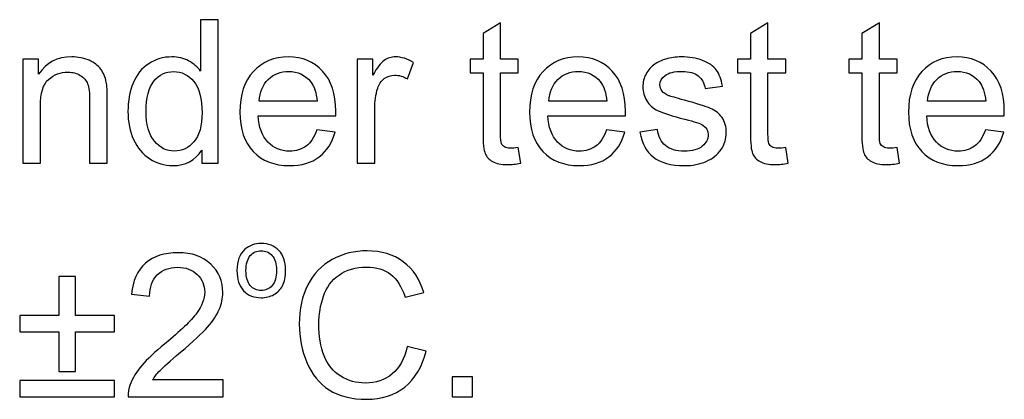
# Model space of a CAD drawing. Units: centimetres. Extents: x -14.2 to 14.2, y -10 to 10.
# Drawn here: x 2.8 to 4.6, y -5.5 to -4.8 of the extents above; entities that cross this region are included whole.
import ezdxf

# ---------------------------------------------------------------- set-up
doc = ezdxf.new("R2010")
doc.units = ezdxf.units.CM
doc.header["$MEASUREMENT"] = 0
doc.layers.add('Layer 1', color=7, linetype='Continuous')

msp = doc.modelspace()

# ---------------------------------------------------------------- linework, layer by layer
at = {"layer": 'Layer 1', "color": 250}
for points, knots in [([(3.15674, -5.08447), (3.15674, -5.08447), (3.15674, -5.06136), (3.15674, -5.06136), (3.15674, -5.06136), (3.14516, -5.07953), (3.12811, -5.08859), (3.10559, -5.08859), (3.10559, -5.08859), (3.09101, -5.08859), (3.0776, -5.08459), (3.06537, -5.07653), (3.06537, -5.07653), (3.05314, -5.06854), (3.04368, -5.05731), (3.03692, -5.04284), (3.03692, -5.04284), (3.03021, -5.02844), (3.02686, -5.01192), (3.02686, -4.99316), (3.02686, -4.99316), (3.02686, -4.97493), (3.02992, -4.95835), (3.03598, -4.94348), (3.03598, -4.94348), (3.04209, -4.9286), (3.0512, -4.9172), (3.06337, -4.90932), (3.06337, -4.90932), (3.07555, -4.90138), (3.08919, -4.89738), (3.10424, -4.89738), (3.10424, -4.89738), (3.11523, -4.89738), (3.12505, -4.89974), (3.13363, -4.90438), (3.13363, -4.90438), (3.14228, -4.90903), (3.14927, -4.91508), (3.15468, -4.92255), (3.15468, -4.92255), (3.15468, -4.92255), (3.15468, -4.83195), (3.15468, -4.83195), (3.15468, -4.83195), (3.15468, -4.83195), (3.18549, -4.83195), (3.18549, -4.83195), (3.18549, -4.83195), (3.18549, -4.83195), (3.18549, -5.08447), (3.18549, -5.08447), (3.18549, -5.08447), (3.18549, -5.08447), (3.15674, -5.08447), (3.15674, -5.08447)], [0, 0, 0, 0, 0.0666667, 0.0666667, 0.0666667, 0.0666667, 0.1333333, 0.1333333, 0.1333333, 0.1333333, 0.2, 0.2, 0.2, 0.2, 0.2666667, 0.2666667, 0.2666667, 0.2666667, 0.3333333, 0.3333333, 0.3333333, 0.3333333, 0.4, 0.4, 0.4, 0.4, 0.4666667, 0.4666667, 0.4666667, 0.4666667, 0.5333333, 0.5333333, 0.5333333, 0.5333333, 0.6, 0.6, 0.6, 0.6, 0.6666667, 0.6666667, 0.6666667, 0.6666667, 0.7333333, 0.7333333, 0.7333333, 0.7333333, 0.8, 0.8, 0.8, 0.8, 0.8666667, 0.8666667, 0.8666667, 0.8666667, 1, 1, 1, 1]), ([(3.71365, -5.05672), (3.71365, -5.05672), (3.71811, -5.08412), (3.71811, -5.08412), (3.71811, -5.08412), (3.70941, -5.08594), (3.70159, -5.08688), (3.69471, -5.08688), (3.69471, -5.08688), (3.68343, -5.08688), (3.67472, -5.08512), (3.66849, -5.08153), (3.66849, -5.08153), (3.66232, -5.078), (3.65797, -5.0733), (3.65544, -5.06748), (3.65544, -5.06748), (3.65291, -5.06172), (3.65162, -5.04949), (3.65162, -5.03091), (3.65162, -5.03091), (3.65162, -5.03091), (3.65162, -4.92566), (3.65162, -4.92566), (3.65162, -4.92566), (3.65162, -4.92566), (3.62886, -4.92566), (3.62886, -4.92566), (3.62886, -4.92566), (3.62886, -4.92566), (3.62886, -4.90156), (3.62886, -4.90156), (3.62886, -4.90156), (3.62886, -4.90156), (3.65162, -4.90156), (3.65162, -4.90156), (3.65162, -4.90156), (3.65162, -4.90156), (3.65162, -4.85623), (3.65162, -4.85623), (3.65162, -4.85623), (3.65162, -4.85623), (3.68248, -4.83765), (3.68248, -4.83765), (3.68248, -4.83765), (3.68248, -4.83765), (3.68248, -4.90156), (3.68248, -4.90156), (3.68248, -4.90156), (3.68248, -4.90156), (3.71365, -4.90156), (3.71365, -4.90156), (3.71365, -4.90156), (3.71365, -4.90156), (3.71365, -4.92566), (3.71365, -4.92566), (3.71365, -4.92566), (3.71365, -4.92566), (3.68248, -4.92566), (3.68248, -4.92566), (3.68248, -4.92566), (3.68248, -4.92566), (3.68248, -5.03261), (3.68248, -5.03261), (3.68248, -5.03261), (3.68248, -5.04149), (3.68301, -5.04714), (3.68407, -5.04966), (3.68407, -5.04966), (3.68519, -5.05219), (3.68695, -5.05419), (3.68942, -5.05572), (3.68942, -5.05572), (3.69189, -5.05719), (3.69542, -5.05795), (3.70001, -5.05795), (3.70001, -5.05795), (3.70347, -5.05795), (3.708, -5.05754), (3.71365, -5.05672)], [0, 0, 0, 0, 0.047619, 0.047619, 0.047619, 0.047619, 0.0952381, 0.0952381, 0.0952381, 0.0952381, 0.1428571, 0.1428571, 0.1428571, 0.1428571, 0.1904762, 0.1904762, 0.1904762, 0.1904762, 0.2380952, 0.2380952, 0.2380952, 0.2380952, 0.2857143, 0.2857143, 0.2857143, 0.2857143, 0.3333333, 0.3333333, 0.3333333, 0.3333333, 0.3809524, 0.3809524, 0.3809524, 0.3809524, 0.4285714, 0.4285714, 0.4285714, 0.4285714, 0.4761905, 0.4761905, 0.4761905, 0.4761905, 0.5238095, 0.5238095, 0.5238095, 0.5238095, 0.5714286, 0.5714286, 0.5714286, 0.5714286, 0.6190476, 0.6190476, 0.6190476, 0.6190476, 0.6666667, 0.6666667, 0.6666667, 0.6666667, 0.7142857, 0.7142857, 0.7142857, 0.7142857, 0.7619048, 0.7619048, 0.7619048, 0.7619048, 0.8095238, 0.8095238, 0.8095238, 0.8095238, 0.8571429, 0.8571429, 0.8571429, 0.8571429, 0.9047619, 0.9047619, 0.9047619, 0.9047619, 1, 1, 1, 1]), ([(4.18424, -5.05672), (4.18424, -5.05672), (4.1887, -5.08412), (4.1887, -5.08412), (4.1887, -5.08412), (4.18, -5.08594), (4.17218, -5.08688), (4.1653, -5.08688), (4.1653, -5.08688), (4.15402, -5.08688), (4.14531, -5.08512), (4.13908, -5.08153), (4.13908, -5.08153), (4.13291, -5.078), (4.12856, -5.0733), (4.12603, -5.06748), (4.12603, -5.06748), (4.1235, -5.06172), (4.12221, -5.04949), (4.12221, -5.03091), (4.12221, -5.03091), (4.12221, -5.03091), (4.12221, -4.92566), (4.12221, -4.92566), (4.12221, -4.92566), (4.12221, -4.92566), (4.09945, -4.92566), (4.09945, -4.92566), (4.09945, -4.92566), (4.09945, -4.92566), (4.09945, -4.90156), (4.09945, -4.90156), (4.09945, -4.90156), (4.09945, -4.90156), (4.12221, -4.90156), (4.12221, -4.90156), (4.12221, -4.90156), (4.12221, -4.90156), (4.12221, -4.85623), (4.12221, -4.85623), (4.12221, -4.85623), (4.12221, -4.85623), (4.15307, -4.83765), (4.15307, -4.83765), (4.15307, -4.83765), (4.15307, -4.83765), (4.15307, -4.90156), (4.15307, -4.90156), (4.15307, -4.90156), (4.15307, -4.90156), (4.18424, -4.90156), (4.18424, -4.90156), (4.18424, -4.90156), (4.18424, -4.90156), (4.18424, -4.92566), (4.18424, -4.92566), (4.18424, -4.92566), (4.18424, -4.92566), (4.15307, -4.92566), (4.15307, -4.92566), (4.15307, -4.92566), (4.15307, -4.92566), (4.15307, -5.03261), (4.15307, -5.03261), (4.15307, -5.03261), (4.15307, -5.04149), (4.1536, -5.04714), (4.15466, -5.04966), (4.15466, -5.04966), (4.15578, -5.05219), (4.15754, -5.05419), (4.16001, -5.05572), (4.16001, -5.05572), (4.16248, -5.05719), (4.16601, -5.05795), (4.1706, -5.05795), (4.1706, -5.05795), (4.17406, -5.05795), (4.17859, -5.05754), (4.18424, -5.05672)], [0, 0, 0, 0, 0.047619, 0.047619, 0.047619, 0.047619, 0.0952381, 0.0952381, 0.0952381, 0.0952381, 0.1428571, 0.1428571, 0.1428571, 0.1428571, 0.1904762, 0.1904762, 0.1904762, 0.1904762, 0.2380952, 0.2380952, 0.2380952, 0.2380952, 0.2857143, 0.2857143, 0.2857143, 0.2857143, 0.3333333, 0.3333333, 0.3333333, 0.3333333, 0.3809524, 0.3809524, 0.3809524, 0.3809524, 0.4285714, 0.4285714, 0.4285714, 0.4285714, 0.4761905, 0.4761905, 0.4761905, 0.4761905, 0.5238095, 0.5238095, 0.5238095, 0.5238095, 0.5714286, 0.5714286, 0.5714286, 0.5714286, 0.6190476, 0.6190476, 0.6190476, 0.6190476, 0.6666667, 0.6666667, 0.6666667, 0.6666667, 0.7142857, 0.7142857, 0.7142857, 0.7142857, 0.7619048, 0.7619048, 0.7619048, 0.7619048, 0.8095238, 0.8095238, 0.8095238, 0.8095238, 0.8571429, 0.8571429, 0.8571429, 0.8571429, 0.9047619, 0.9047619, 0.9047619, 0.9047619, 1, 1, 1, 1]), ([(4.38026, -5.05672), (4.38026, -5.05672), (4.38472, -5.08412), (4.38472, -5.08412), (4.38472, -5.08412), (4.37602, -5.08594), (4.3682, -5.08688), (4.36132, -5.08688), (4.36132, -5.08688), (4.35004, -5.08688), (4.34133, -5.08512), (4.3351, -5.08153), (4.3351, -5.08153), (4.32893, -5.078), (4.32458, -5.0733), (4.32205, -5.06748), (4.32205, -5.06748), (4.31952, -5.06172), (4.31823, -5.04949), (4.31823, -5.03091), (4.31823, -5.03091), (4.31823, -5.03091), (4.31823, -4.92566), (4.31823, -4.92566), (4.31823, -4.92566), (4.31823, -4.92566), (4.29547, -4.92566), (4.29547, -4.92566), (4.29547, -4.92566), (4.29547, -4.92566), (4.29547, -4.90156), (4.29547, -4.90156), (4.29547, -4.90156), (4.29547, -4.90156), (4.31823, -4.90156), (4.31823, -4.90156), (4.31823, -4.90156), (4.31823, -4.90156), (4.31823, -4.85623), (4.31823, -4.85623), (4.31823, -4.85623), (4.31823, -4.85623), (4.34909, -4.83765), (4.34909, -4.83765), (4.34909, -4.83765), (4.34909, -4.83765), (4.34909, -4.90156), (4.34909, -4.90156), (4.34909, -4.90156), (4.34909, -4.90156), (4.38026, -4.90156), (4.38026, -4.90156), (4.38026, -4.90156), (4.38026, -4.90156), (4.38026, -4.92566), (4.38026, -4.92566), (4.38026, -4.92566), (4.38026, -4.92566), (4.34909, -4.92566), (4.34909, -4.92566), (4.34909, -4.92566), (4.34909, -4.92566), (4.34909, -5.03261), (4.34909, -5.03261), (4.34909, -5.03261), (4.34909, -5.04149), (4.34962, -5.04714), (4.35068, -5.04966), (4.35068, -5.04966), (4.3518, -5.05219), (4.35356, -5.05419), (4.35603, -5.05572), (4.35603, -5.05572), (4.3585, -5.05719), (4.36203, -5.05795), (4.36662, -5.05795), (4.36662, -5.05795), (4.37008, -5.05795), (4.37461, -5.05754), (4.38026, -5.05672)], [0, 0, 0, 0, 0.047619, 0.047619, 0.047619, 0.047619, 0.0952381, 0.0952381, 0.0952381, 0.0952381, 0.1428571, 0.1428571, 0.1428571, 0.1428571, 0.1904762, 0.1904762, 0.1904762, 0.1904762, 0.2380952, 0.2380952, 0.2380952, 0.2380952, 0.2857143, 0.2857143, 0.2857143, 0.2857143, 0.3333333, 0.3333333, 0.3333333, 0.3333333, 0.3809524, 0.3809524, 0.3809524, 0.3809524, 0.4285714, 0.4285714, 0.4285714, 0.4285714, 0.4761905, 0.4761905, 0.4761905, 0.4761905, 0.5238095, 0.5238095, 0.5238095, 0.5238095, 0.5714286, 0.5714286, 0.5714286, 0.5714286, 0.6190476, 0.6190476, 0.6190476, 0.6190476, 0.6666667, 0.6666667, 0.6666667, 0.6666667, 0.7142857, 0.7142857, 0.7142857, 0.7142857, 0.7619048, 0.7619048, 0.7619048, 0.7619048, 0.8095238, 0.8095238, 0.8095238, 0.8095238, 0.8571429, 0.8571429, 0.8571429, 0.8571429, 0.9047619, 0.9047619, 0.9047619, 0.9047619, 1, 1, 1, 1]), ([(2.84189, -5.08447), (2.84189, -5.08447), (2.84189, -4.90156), (2.84189, -4.90156), (2.84189, -4.90156), (2.84189, -4.90156), (2.86976, -4.90156), (2.86976, -4.90156), (2.86976, -4.90156), (2.86976, -4.90156), (2.86976, -4.92755), (2.86976, -4.92755), (2.86976, -4.92755), (2.88323, -4.90744), (2.90263, -4.89738), (2.92797, -4.89738), (2.92797, -4.89738), (2.93902, -4.89738), (2.94913, -4.89938), (2.95837, -4.90332), (2.95837, -4.90332), (2.96766, -4.90732), (2.97453, -4.91249), (2.97912, -4.91896), (2.97912, -4.91896), (2.98377, -4.92537), (2.98694, -4.93301), (2.98882, -4.94183), (2.98882, -4.94183), (2.98994, -4.9476), (2.99053, -4.95765), (2.99053, -4.972), (2.99053, -4.972), (2.99053, -4.972), (2.99053, -5.08447), (2.99053, -5.08447), (2.99053, -5.08447), (2.99053, -5.08447), (2.95948, -5.08447), (2.95948, -5.08447), (2.95948, -5.08447), (2.95948, -5.08447), (2.95948, -4.97317), (2.95948, -4.97317), (2.95948, -4.97317), (2.95948, -4.96059), (2.95831, -4.95112), (2.9559, -4.94483), (2.9559, -4.94483), (2.95349, -4.9386), (2.94919, -4.9336), (2.94308, -4.9299), (2.94308, -4.9299), (2.93691, -4.92614), (2.92973, -4.92425), (2.92144, -4.92425), (2.92144, -4.92425), (2.90821, -4.92425), (2.89687, -4.92849), (2.88722, -4.93684), (2.88722, -4.93684), (2.87764, -4.94524), (2.87288, -4.96112), (2.87288, -4.98458), (2.87288, -4.98458), (2.87288, -4.98458), (2.87288, -5.08447), (2.87288, -5.08447), (2.87288, -5.08447), (2.87288, -5.08447), (2.84189, -5.08447), (2.84189, -5.08447)], [0, 0, 0, 0, 0.0526316, 0.0526316, 0.0526316, 0.0526316, 0.1052632, 0.1052632, 0.1052632, 0.1052632, 0.1578947, 0.1578947, 0.1578947, 0.1578947, 0.2105263, 0.2105263, 0.2105263, 0.2105263, 0.2631579, 0.2631579, 0.2631579, 0.2631579, 0.3157895, 0.3157895, 0.3157895, 0.3157895, 0.3684211, 0.3684211, 0.3684211, 0.3684211, 0.4210526, 0.4210526, 0.4210526, 0.4210526, 0.4736842, 0.4736842, 0.4736842, 0.4736842, 0.5263158, 0.5263158, 0.5263158, 0.5263158, 0.5789474, 0.5789474, 0.5789474, 0.5789474, 0.6315789, 0.6315789, 0.6315789, 0.6315789, 0.6842105, 0.6842105, 0.6842105, 0.6842105, 0.7368421, 0.7368421, 0.7368421, 0.7368421, 0.7894737, 0.7894737, 0.7894737, 0.7894737, 0.8421053, 0.8421053, 0.8421053, 0.8421053, 0.8947368, 0.8947368, 0.8947368, 0.8947368, 1, 1, 1, 1]), ([(3.35947, -5.02556), (3.35947, -5.02556), (3.39151, -5.0295), (3.39151, -5.0295), (3.39151, -5.0295), (3.38645, -5.04825), (3.37711, -5.06277), (3.36347, -5.07312), (3.36347, -5.07312), (3.34977, -5.08341), (3.3323, -5.08859), (3.31108, -5.08859), (3.31108, -5.08859), (3.28433, -5.08859), (3.2631, -5.08035), (3.24746, -5.06389), (3.24746, -5.06389), (3.23176, -5.04743), (3.22394, -5.02432), (3.22394, -4.99457), (3.22394, -4.99457), (3.22394, -4.96376), (3.23188, -4.93989), (3.2477, -4.9229), (3.2477, -4.9229), (3.26357, -4.90591), (3.28409, -4.89738), (3.30937, -4.89738), (3.30937, -4.89738), (3.33383, -4.89738), (3.35382, -4.90573), (3.36929, -4.92237), (3.36929, -4.92237), (3.38481, -4.93901), (3.39257, -4.96247), (3.39257, -4.99263), (3.39257, -4.99263), (3.39257, -4.99451), (3.39251, -4.99728), (3.39239, -5.00092), (3.39239, -5.00092), (3.39239, -5.00092), (3.25599, -5.00092), (3.25599, -5.00092), (3.25599, -5.00092), (3.25711, -5.02103), (3.26281, -5.03643), (3.27304, -5.04708), (3.27304, -5.04708), (3.28327, -5.05778), (3.29597, -5.06313), (3.31126, -5.06313), (3.31126, -5.06313), (3.3226, -5.06313), (3.3323, -5.06013), (3.34036, -5.05413), (3.34036, -5.05413), (3.34841, -5.04819), (3.35476, -5.03867), (3.35947, -5.02556)], [0, 0, 0, 0, 0.0625, 0.0625, 0.0625, 0.0625, 0.125, 0.125, 0.125, 0.125, 0.1875, 0.1875, 0.1875, 0.1875, 0.25, 0.25, 0.25, 0.25, 0.3125, 0.3125, 0.3125, 0.3125, 0.375, 0.375, 0.375, 0.375, 0.4375, 0.4375, 0.4375, 0.4375, 0.5, 0.5, 0.5, 0.5, 0.5625, 0.5625, 0.5625, 0.5625, 0.625, 0.625, 0.625, 0.625, 0.6875, 0.6875, 0.6875, 0.6875, 0.75, 0.75, 0.75, 0.75, 0.8125, 0.8125, 0.8125, 0.8125, 0.875, 0.875, 0.875, 0.875, 1, 1, 1, 1]), ([(3.43014, -5.08447), (3.43014, -5.08447), (3.43014, -4.90156), (3.43014, -4.90156), (3.43014, -4.90156), (3.43014, -4.90156), (3.45801, -4.90156), (3.45801, -4.90156), (3.45801, -4.90156), (3.45801, -4.90156), (3.45801, -4.92925), (3.45801, -4.92925), (3.45801, -4.92925), (3.46512, -4.91632), (3.47171, -4.90773), (3.47776, -4.90362), (3.47776, -4.90362), (3.48376, -4.8995), (3.4904, -4.89738), (3.49764, -4.89738), (3.49764, -4.89738), (3.5081, -4.89738), (3.51869, -4.90074), (3.5295, -4.90738), (3.5295, -4.90738), (3.5295, -4.90738), (3.5188, -4.93619), (3.5188, -4.93619), (3.5188, -4.93619), (3.51128, -4.93166), (3.50369, -4.92943), (3.49611, -4.92943), (3.49611, -4.92943), (3.48929, -4.92943), (3.48323, -4.93149), (3.47782, -4.93554), (3.47782, -4.93554), (3.47241, -4.93966), (3.46859, -4.9453), (3.4663, -4.95253), (3.4663, -4.95253), (3.46283, -4.96353), (3.46113, -4.97558), (3.46113, -4.98869), (3.46113, -4.98869), (3.46113, -4.98869), (3.46113, -5.08447), (3.46113, -5.08447), (3.46113, -5.08447), (3.46113, -5.08447), (3.43014, -5.08447), (3.43014, -5.08447)], [0, 0, 0, 0, 0.0714286, 0.0714286, 0.0714286, 0.0714286, 0.1428571, 0.1428571, 0.1428571, 0.1428571, 0.2142857, 0.2142857, 0.2142857, 0.2142857, 0.2857143, 0.2857143, 0.2857143, 0.2857143, 0.3571429, 0.3571429, 0.3571429, 0.3571429, 0.4285714, 0.4285714, 0.4285714, 0.4285714, 0.5, 0.5, 0.5, 0.5, 0.5714286, 0.5714286, 0.5714286, 0.5714286, 0.6428571, 0.6428571, 0.6428571, 0.6428571, 0.7142857, 0.7142857, 0.7142857, 0.7142857, 0.7857143, 0.7857143, 0.7857143, 0.7857143, 0.8571429, 0.8571429, 0.8571429, 0.8571429, 1, 1, 1, 1]), ([(3.86916, -5.02556), (3.86916, -5.02556), (3.9012, -5.0295), (3.9012, -5.0295), (3.9012, -5.0295), (3.89614, -5.04825), (3.8868, -5.06277), (3.87316, -5.07312), (3.87316, -5.07312), (3.85946, -5.08341), (3.84199, -5.08859), (3.82077, -5.08859), (3.82077, -5.08859), (3.79402, -5.08859), (3.77279, -5.08035), (3.75715, -5.06389), (3.75715, -5.06389), (3.74145, -5.04743), (3.73363, -5.02432), (3.73363, -4.99457), (3.73363, -4.99457), (3.73363, -4.96376), (3.74157, -4.93989), (3.75739, -4.9229), (3.75739, -4.9229), (3.77326, -4.90591), (3.79378, -4.89738), (3.81906, -4.89738), (3.81906, -4.89738), (3.84352, -4.89738), (3.86351, -4.90573), (3.87898, -4.92237), (3.87898, -4.92237), (3.8945, -4.93901), (3.90226, -4.96247), (3.90226, -4.99263), (3.90226, -4.99263), (3.90226, -4.99451), (3.9022, -4.99728), (3.90208, -5.00092), (3.90208, -5.00092), (3.90208, -5.00092), (3.76568, -5.00092), (3.76568, -5.00092), (3.76568, -5.00092), (3.7668, -5.02103), (3.7725, -5.03643), (3.78273, -5.04708), (3.78273, -5.04708), (3.79296, -5.05778), (3.80566, -5.06313), (3.82095, -5.06313), (3.82095, -5.06313), (3.83229, -5.06313), (3.84199, -5.06013), (3.85005, -5.05413), (3.85005, -5.05413), (3.8581, -5.04819), (3.86445, -5.03867), (3.86916, -5.02556)], [0, 0, 0, 0, 0.0625, 0.0625, 0.0625, 0.0625, 0.125, 0.125, 0.125, 0.125, 0.1875, 0.1875, 0.1875, 0.1875, 0.25, 0.25, 0.25, 0.25, 0.3125, 0.3125, 0.3125, 0.3125, 0.375, 0.375, 0.375, 0.375, 0.4375, 0.4375, 0.4375, 0.4375, 0.5, 0.5, 0.5, 0.5, 0.5625, 0.5625, 0.5625, 0.5625, 0.625, 0.625, 0.625, 0.625, 0.6875, 0.6875, 0.6875, 0.6875, 0.75, 0.75, 0.75, 0.75, 0.8125, 0.8125, 0.8125, 0.8125, 0.875, 0.875, 0.875, 0.875, 1, 1, 1, 1]), ([(3.92778, -5.02985), (3.92778, -5.02985), (3.95841, -5.02503), (3.95841, -5.02503), (3.95841, -5.02503), (3.96011, -5.03732), (3.96494, -5.04672), (3.97281, -5.05331), (3.97281, -5.05331), (3.98063, -5.05983), (3.99163, -5.06313), (4.0058, -5.06313), (4.0058, -5.06313), (4.02003, -5.06313), (4.03061, -5.06019), (4.03749, -5.05443), (4.03749, -5.05443), (4.04437, -5.04861), (4.04784, -5.04178), (4.04784, -5.03402), (4.04784, -5.03402), (4.04784, -5.02697), (4.04478, -5.0215), (4.03866, -5.01744), (4.03866, -5.01744), (4.03443, -5.01468), (4.02385, -5.01121), (4.00697, -5.00698), (4.00697, -5.00698), (3.98428, -5.00122), (3.96846, -4.99628), (3.9597, -4.99204), (3.9597, -4.99204), (3.95094, -4.98787), (3.94424, -4.98205), (3.93971, -4.97464), (3.93971, -4.97464), (3.93519, -4.96723), (3.93289, -4.95906), (3.93289, -4.95012), (3.93289, -4.95012), (3.93289, -4.94195), (3.93477, -4.93443), (3.93854, -4.92749), (3.93854, -4.92749), (3.94224, -4.92049), (3.94736, -4.91473), (3.95376, -4.91014), (3.95376, -4.91014), (3.95859, -4.90662), (3.96517, -4.90356), (3.97346, -4.90109), (3.97346, -4.90109), (3.98181, -4.89862), (3.99075, -4.89738), (4.00027, -4.89738), (4.00027, -4.89738), (4.01462, -4.89738), (4.0272, -4.8995), (4.03808, -4.90362), (4.03808, -4.90362), (4.04895, -4.90773), (4.05695, -4.91332), (4.06212, -4.92037), (4.06212, -4.92037), (4.0673, -4.92749), (4.07083, -4.93689), (4.07277, -4.94871), (4.07277, -4.94871), (4.07277, -4.94871), (4.04249, -4.95289), (4.04249, -4.95289), (4.04249, -4.95289), (4.04108, -4.94348), (4.03708, -4.93613), (4.03049, -4.93084), (4.03049, -4.93084), (4.02391, -4.92555), (4.01456, -4.9229), (4.00251, -4.9229), (4.00251, -4.9229), (3.98828, -4.9229), (3.97811, -4.92525), (3.97205, -4.92996), (3.97205, -4.92996), (3.96594, -4.93466), (3.96288, -4.94019), (3.96288, -4.94648), (3.96288, -4.94648), (3.96288, -4.95053), (3.96417, -4.95412), (3.9667, -4.95736), (3.9667, -4.95736), (3.96923, -4.96071), (3.97317, -4.96341), (3.97858, -4.96565), (3.97858, -4.96565), (3.98169, -4.96676), (3.99081, -4.96941), (4.00597, -4.97352), (4.00597, -4.97352), (4.0279, -4.9794), (4.04319, -4.98417), (4.05183, -4.98793), (4.05183, -4.98793), (4.06054, -4.99163), (4.06736, -4.9971), (4.0723, -5.00421), (4.0723, -5.00421), (4.07723, -5.01133), (4.0797, -5.02015), (4.0797, -5.03073), (4.0797, -5.03073), (4.0797, -5.04108), (4.07665, -5.05078), (4.07065, -5.05995), (4.07065, -5.05995), (4.06459, -5.06907), (4.05589, -5.07612), (4.04454, -5.08112), (4.04454, -5.08112), (4.0332, -5.08612), (4.02032, -5.08859), (4.00597, -5.08859), (4.00597, -5.08859), (3.98216, -5.08859), (3.96405, -5.08365), (3.95159, -5.07377), (3.95159, -5.07377), (3.93912, -5.06389), (3.93119, -5.04925), (3.92778, -5.02985)], [0, 0, 0, 0, 0.0294118, 0.0294118, 0.0294118, 0.0294118, 0.0588235, 0.0588235, 0.0588235, 0.0588235, 0.0882353, 0.0882353, 0.0882353, 0.0882353, 0.1176471, 0.1176471, 0.1176471, 0.1176471, 0.1470588, 0.1470588, 0.1470588, 0.1470588, 0.1764706, 0.1764706, 0.1764706, 0.1764706, 0.2058824, 0.2058824, 0.2058824, 0.2058824, 0.2352941, 0.2352941, 0.2352941, 0.2352941, 0.2647059, 0.2647059, 0.2647059, 0.2647059, 0.2941176, 0.2941176, 0.2941176, 0.2941176, 0.3235294, 0.3235294, 0.3235294, 0.3235294, 0.3529412, 0.3529412, 0.3529412, 0.3529412, 0.3823529, 0.3823529, 0.3823529, 0.3823529, 0.4117647, 0.4117647, 0.4117647, 0.4117647, 0.4411765, 0.4411765, 0.4411765, 0.4411765, 0.4705882, 0.4705882, 0.4705882, 0.4705882, 0.5, 0.5, 0.5, 0.5, 0.5294118, 0.5294118, 0.5294118, 0.5294118, 0.5588235, 0.5588235, 0.5588235, 0.5588235, 0.5882353, 0.5882353, 0.5882353, 0.5882353, 0.6176471, 0.6176471, 0.6176471, 0.6176471, 0.6470588, 0.6470588, 0.6470588, 0.6470588, 0.6764706, 0.6764706, 0.6764706, 0.6764706, 0.7058824, 0.7058824, 0.7058824, 0.7058824, 0.7352941, 0.7352941, 0.7352941, 0.7352941, 0.7647059, 0.7647059, 0.7647059, 0.7647059, 0.7941176, 0.7941176, 0.7941176, 0.7941176, 0.8235294, 0.8235294, 0.8235294, 0.8235294, 0.8529412, 0.8529412, 0.8529412, 0.8529412, 0.8823529, 0.8823529, 0.8823529, 0.8823529, 0.9117647, 0.9117647, 0.9117647, 0.9117647, 0.9411765, 0.9411765, 0.9411765, 0.9411765, 1, 1, 1, 1]), ([(4.53577, -5.02556), (4.53577, -5.02556), (4.56781, -5.0295), (4.56781, -5.0295), (4.56781, -5.0295), (4.56275, -5.04825), (4.55341, -5.06277), (4.53977, -5.07312), (4.53977, -5.07312), (4.52607, -5.08341), (4.5086, -5.08859), (4.48738, -5.08859), (4.48738, -5.08859), (4.46063, -5.08859), (4.4394, -5.08035), (4.42376, -5.06389), (4.42376, -5.06389), (4.40806, -5.04743), (4.40024, -5.02432), (4.40024, -4.99457), (4.40024, -4.99457), (4.40024, -4.96376), (4.40818, -4.93989), (4.424, -4.9229), (4.424, -4.9229), (4.43987, -4.90591), (4.46039, -4.89738), (4.48567, -4.89738), (4.48567, -4.89738), (4.51013, -4.89738), (4.53012, -4.90573), (4.54559, -4.92237), (4.54559, -4.92237), (4.56111, -4.93901), (4.56887, -4.96247), (4.56887, -4.99263), (4.56887, -4.99263), (4.56887, -4.99451), (4.56881, -4.99728), (4.56869, -5.00092), (4.56869, -5.00092), (4.56869, -5.00092), (4.43229, -5.00092), (4.43229, -5.00092), (4.43229, -5.00092), (4.43341, -5.02103), (4.43911, -5.03643), (4.44934, -5.04708), (4.44934, -5.04708), (4.45957, -5.05778), (4.47227, -5.06313), (4.48756, -5.06313), (4.48756, -5.06313), (4.4989, -5.06313), (4.5086, -5.06013), (4.51666, -5.05413), (4.51666, -5.05413), (4.52471, -5.04819), (4.53106, -5.03867), (4.53577, -5.02556)], [0, 0, 0, 0, 0.0625, 0.0625, 0.0625, 0.0625, 0.125, 0.125, 0.125, 0.125, 0.1875, 0.1875, 0.1875, 0.1875, 0.25, 0.25, 0.25, 0.25, 0.3125, 0.3125, 0.3125, 0.3125, 0.375, 0.375, 0.375, 0.375, 0.4375, 0.4375, 0.4375, 0.4375, 0.5, 0.5, 0.5, 0.5, 0.5625, 0.5625, 0.5625, 0.5625, 0.625, 0.625, 0.625, 0.625, 0.6875, 0.6875, 0.6875, 0.6875, 0.75, 0.75, 0.75, 0.75, 0.8125, 0.8125, 0.8125, 0.8125, 0.875, 0.875, 0.875, 0.875, 1, 1, 1, 1]), ([(3.05873, -4.99316), (3.05873, -5.01662), (3.06367, -5.03414), (3.07355, -5.04572), (3.07355, -5.04572), (3.08342, -5.05731), (3.09507, -5.06313), (3.10853, -5.06313), (3.10853, -5.06313), (3.12205, -5.06313), (3.13358, -5.05754), (3.14304, -5.04649), (3.14304, -5.04649), (3.15251, -5.03543), (3.15727, -5.0185), (3.15727, -4.99575), (3.15727, -4.99575), (3.15727, -4.9707), (3.15245, -4.95236), (3.14281, -4.94066), (3.14281, -4.94066), (3.13316, -4.9289), (3.12129, -4.92308), (3.10712, -4.92308), (3.10712, -4.92308), (3.09336, -4.92308), (3.08184, -4.92872), (3.07261, -4.93995), (3.07261, -4.93995), (3.06337, -4.95118), (3.05873, -4.96894), (3.05873, -4.99316)], [0, 0, 0, 0, 0.1111111, 0.1111111, 0.1111111, 0.1111111, 0.2222222, 0.2222222, 0.2222222, 0.2222222, 0.3333333, 0.3333333, 0.3333333, 0.3333333, 0.4444444, 0.4444444, 0.4444444, 0.4444444, 0.5555556, 0.5555556, 0.5555556, 0.5555556, 0.6666667, 0.6666667, 0.6666667, 0.6666667, 0.7777778, 0.7777778, 0.7777778, 0.7777778, 1, 1, 1, 1]), ([(3.25769, -4.97541), (3.25769, -4.97541), (3.35982, -4.97541), (3.35982, -4.97541), (3.35982, -4.97541), (3.35847, -4.96006), (3.35453, -4.94848), (3.34812, -4.94083), (3.34812, -4.94083), (3.33824, -4.9289), (3.32543, -4.9229), (3.30973, -4.9229), (3.30973, -4.9229), (3.2955, -4.9229), (3.2835, -4.92766), (3.2738, -4.93719), (3.2738, -4.93719), (3.2641, -4.94671), (3.25875, -4.95947), (3.25769, -4.97541)], [0, 0, 0, 0, 0.1666667, 0.1666667, 0.1666667, 0.1666667, 0.3333333, 0.3333333, 0.3333333, 0.3333333, 0.5, 0.5, 0.5, 0.5, 0.6666667, 0.6666667, 0.6666667, 0.6666667, 1, 1, 1, 1]), ([(3.76738, -4.97541), (3.76738, -4.97541), (3.86951, -4.97541), (3.86951, -4.97541), (3.86951, -4.97541), (3.86816, -4.96006), (3.86422, -4.94848), (3.85781, -4.94083), (3.85781, -4.94083), (3.84793, -4.9289), (3.83512, -4.9229), (3.81942, -4.9229), (3.81942, -4.9229), (3.80519, -4.9229), (3.79319, -4.92766), (3.78349, -4.93719), (3.78349, -4.93719), (3.77379, -4.94671), (3.76844, -4.95947), (3.76738, -4.97541)], [0, 0, 0, 0, 0.1666667, 0.1666667, 0.1666667, 0.1666667, 0.3333333, 0.3333333, 0.3333333, 0.3333333, 0.5, 0.5, 0.5, 0.5, 0.6666667, 0.6666667, 0.6666667, 0.6666667, 1, 1, 1, 1]), ([(4.43399, -4.97541), (4.43399, -4.97541), (4.53612, -4.97541), (4.53612, -4.97541), (4.53612, -4.97541), (4.53477, -4.96006), (4.53083, -4.94848), (4.52442, -4.94083), (4.52442, -4.94083), (4.51454, -4.9289), (4.50173, -4.9229), (4.48603, -4.9229), (4.48603, -4.9229), (4.4718, -4.9229), (4.4598, -4.92766), (4.4501, -4.93719), (4.4501, -4.93719), (4.4404, -4.94671), (4.43505, -4.95947), (4.43399, -4.97541)], [0, 0, 0, 0, 0.1666667, 0.1666667, 0.1666667, 0.1666667, 0.3333333, 0.3333333, 0.3333333, 0.3333333, 0.5, 0.5, 0.5, 0.5, 0.6666667, 0.6666667, 0.6666667, 0.6666667, 1, 1, 1, 1]), ([(3.21863, -5.2732), (3.21863, -5.25627), (3.22333, -5.24374), (3.23274, -5.23557), (3.23274, -5.23557), (3.24062, -5.22881), (3.2502, -5.2254), (3.26149, -5.2254), (3.26149, -5.2254), (3.27407, -5.2254), (3.28436, -5.22952), (3.29236, -5.23775), (3.29236, -5.23775), (3.3003, -5.24604), (3.30429, -5.25739), (3.30429, -5.27191), (3.30429, -5.27191), (3.30429, -5.28367), (3.30253, -5.29296), (3.299, -5.29972), (3.299, -5.29972), (3.29547, -5.30642), (3.29036, -5.31165), (3.2836, -5.31542), (3.2836, -5.31542), (3.27684, -5.31912), (3.26949, -5.321), (3.26149, -5.321), (3.26149, -5.321), (3.24867, -5.321), (3.23833, -5.31689), (3.23045, -5.30871), (3.23045, -5.30871), (3.22257, -5.30048), (3.21863, -5.28866), (3.21863, -5.2732)], [0, 0, 0, 0, 0.1, 0.1, 0.1, 0.1, 0.2, 0.2, 0.2, 0.2, 0.3, 0.3, 0.3, 0.3, 0.4, 0.4, 0.4, 0.4, 0.5, 0.5, 0.5, 0.5, 0.6, 0.6, 0.6, 0.6, 0.7, 0.7, 0.7, 0.7, 0.8, 0.8, 0.8, 0.8, 1, 1, 1, 1]), ([(3.19417, -5.46546), (3.19417, -5.46546), (3.19417, -5.49527), (3.19417, -5.49527), (3.19417, -5.49527), (3.19417, -5.49527), (3.02725, -5.49527), (3.02725, -5.49527), (3.02725, -5.49527), (3.02702, -5.4878), (3.02819, -5.48063), (3.03084, -5.47375), (3.03084, -5.47375), (3.03507, -5.46234), (3.04189, -5.45117), (3.05124, -5.44012), (3.05124, -5.44012), (3.06065, -5.42913), (3.07417, -5.41637), (3.09181, -5.4019), (3.09181, -5.4019), (3.11926, -5.37939), (3.13784, -5.36157), (3.14749, -5.3484), (3.14749, -5.3484), (3.15713, -5.33529), (3.16195, -5.32282), (3.16195, -5.31112), (3.16195, -5.31112), (3.16195, -5.29884), (3.15754, -5.28849), (3.14878, -5.28002), (3.14878, -5.28002), (3.13996, -5.27161), (3.1285, -5.26738), (3.11438, -5.26738), (3.11438, -5.26738), (3.09945, -5.26738), (3.08752, -5.27185), (3.07858, -5.28084), (3.07858, -5.28084), (3.06958, -5.28978), (3.06506, -5.30219), (3.06494, -5.318), (3.06494, -5.318), (3.06494, -5.318), (3.03307, -5.31477), (3.03307, -5.31477), (3.03307, -5.31477), (3.03525, -5.29096), (3.04348, -5.27285), (3.05771, -5.26038), (3.05771, -5.26038), (3.07193, -5.24792), (3.0911, -5.24169), (3.11509, -5.24169), (3.11509, -5.24169), (3.13931, -5.24169), (3.15848, -5.24845), (3.17259, -5.26185), (3.17259, -5.26185), (3.18676, -5.27532), (3.19382, -5.29196), (3.19382, -5.31183), (3.19382, -5.31183), (3.19382, -5.32194), (3.19176, -5.33188), (3.18758, -5.34164), (3.18758, -5.34164), (3.18347, -5.3514), (3.17659, -5.36169), (3.16701, -5.37245), (3.16701, -5.37245), (3.15742, -5.38327), (3.14149, -5.39808), (3.11921, -5.4169), (3.11921, -5.4169), (3.10063, -5.43254), (3.08869, -5.44312), (3.0834, -5.4487), (3.0834, -5.4487), (3.07811, -5.45423), (3.07376, -5.45982), (3.07029, -5.46546), (3.07029, -5.46546), (3.07029, -5.46546), (3.19417, -5.46546), (3.19417, -5.46546)], [0, 0, 0, 0, 0.0434783, 0.0434783, 0.0434783, 0.0434783, 0.0869565, 0.0869565, 0.0869565, 0.0869565, 0.1304348, 0.1304348, 0.1304348, 0.1304348, 0.173913, 0.173913, 0.173913, 0.173913, 0.2173913, 0.2173913, 0.2173913, 0.2173913, 0.2608696, 0.2608696, 0.2608696, 0.2608696, 0.3043478, 0.3043478, 0.3043478, 0.3043478, 0.3478261, 0.3478261, 0.3478261, 0.3478261, 0.3913043, 0.3913043, 0.3913043, 0.3913043, 0.4347826, 0.4347826, 0.4347826, 0.4347826, 0.4782609, 0.4782609, 0.4782609, 0.4782609, 0.5217391, 0.5217391, 0.5217391, 0.5217391, 0.5652174, 0.5652174, 0.5652174, 0.5652174, 0.6086957, 0.6086957, 0.6086957, 0.6086957, 0.6521739, 0.6521739, 0.6521739, 0.6521739, 0.6956522, 0.6956522, 0.6956522, 0.6956522, 0.7391304, 0.7391304, 0.7391304, 0.7391304, 0.7826087, 0.7826087, 0.7826087, 0.7826087, 0.826087, 0.826087, 0.826087, 0.826087, 0.8695652, 0.8695652, 0.8695652, 0.8695652, 0.9130435, 0.9130435, 0.9130435, 0.9130435, 1, 1, 1, 1]), ([(3.23456, -5.2732), (3.23456, -5.2849), (3.23709, -5.29372), (3.24221, -5.29954), (3.24221, -5.29954), (3.24732, -5.30536), (3.25373, -5.30824), (3.26149, -5.30824), (3.26149, -5.30824), (3.26919, -5.30824), (3.2756, -5.30536), (3.28072, -5.29948), (3.28072, -5.29948), (3.28583, -5.2936), (3.28836, -5.28467), (3.28836, -5.27267), (3.28836, -5.27267), (3.28836, -5.26138), (3.28577, -5.2528), (3.28066, -5.24698), (3.28066, -5.24698), (3.27554, -5.24116), (3.26913, -5.23822), (3.26149, -5.23822), (3.26149, -5.23822), (3.25373, -5.23822), (3.24732, -5.24116), (3.24221, -5.24692), (3.24221, -5.24692), (3.23709, -5.25274), (3.23456, -5.2615), (3.23456, -5.2732)], [0, 0, 0, 0, 0.1111111, 0.1111111, 0.1111111, 0.1111111, 0.2222222, 0.2222222, 0.2222222, 0.2222222, 0.3333333, 0.3333333, 0.3333333, 0.3333333, 0.4444444, 0.4444444, 0.4444444, 0.4444444, 0.5555556, 0.5555556, 0.5555556, 0.5555556, 0.6666667, 0.6666667, 0.6666667, 0.6666667, 0.7777778, 0.7777778, 0.7777778, 0.7777778, 1, 1, 1, 1]), ([(3.51819, -5.40672), (3.51819, -5.40672), (3.55164, -5.41519), (3.55164, -5.41519), (3.55164, -5.41519), (3.54465, -5.44259), (3.53201, -5.46352), (3.51384, -5.47798), (3.51384, -5.47798), (3.49561, -5.49239), (3.47339, -5.49956), (3.44705, -5.49956), (3.44705, -5.49956), (3.41983, -5.49956), (3.39772, -5.49404), (3.38067, -5.48298), (3.38067, -5.48298), (3.36362, -5.47187), (3.35062, -5.45582), (3.34175, -5.43483), (3.34175, -5.43483), (3.33287, -5.41378), (3.3284, -5.3912), (3.3284, -5.3671), (3.3284, -5.3671), (3.3284, -5.34082), (3.3334, -5.31789), (3.34345, -5.29831), (3.34345, -5.29831), (3.35351, -5.27873), (3.36779, -5.26385), (3.38637, -5.25368), (3.38637, -5.25368), (3.40489, -5.24351), (3.42529, -5.23845), (3.44758, -5.23845), (3.44758, -5.23845), (3.47286, -5.23845), (3.49408, -5.24486), (3.51131, -5.25774), (3.51131, -5.25774), (3.52854, -5.27061), (3.54053, -5.28866), (3.54729, -5.31201), (3.54729, -5.31201), (3.54729, -5.31201), (3.51443, -5.31977), (3.51443, -5.31977), (3.51443, -5.31977), (3.50855, -5.30136), (3.50008, -5.28802), (3.48891, -5.27961), (3.48891, -5.27961), (3.4778, -5.2712), (3.4638, -5.26703), (3.44687, -5.26703), (3.44687, -5.26703), (3.42747, -5.26703), (3.4113, -5.27167), (3.39825, -5.28096), (3.39825, -5.28096), (3.3852, -5.29031), (3.37602, -5.30278), (3.37079, -5.31847), (3.37079, -5.31847), (3.3655, -5.33411), (3.36285, -5.35028), (3.36285, -5.36692), (3.36285, -5.36692), (3.36285, -5.38844), (3.36597, -5.40714), (3.3722, -5.42319), (3.3722, -5.42319), (3.37849, -5.43918), (3.38819, -5.45117), (3.40142, -5.45911), (3.40142, -5.45911), (3.41465, -5.46705), (3.42894, -5.47099), (3.44434, -5.47099), (3.44434, -5.47099), (3.46304, -5.47099), (3.47886, -5.46558), (3.49185, -5.45482), (3.49185, -5.45482), (3.50484, -5.444), (3.5136, -5.42795), (3.51819, -5.40672)], [0, 0, 0, 0, 0.0434783, 0.0434783, 0.0434783, 0.0434783, 0.0869565, 0.0869565, 0.0869565, 0.0869565, 0.1304348, 0.1304348, 0.1304348, 0.1304348, 0.173913, 0.173913, 0.173913, 0.173913, 0.2173913, 0.2173913, 0.2173913, 0.2173913, 0.2608696, 0.2608696, 0.2608696, 0.2608696, 0.3043478, 0.3043478, 0.3043478, 0.3043478, 0.3478261, 0.3478261, 0.3478261, 0.3478261, 0.3913043, 0.3913043, 0.3913043, 0.3913043, 0.4347826, 0.4347826, 0.4347826, 0.4347826, 0.4782609, 0.4782609, 0.4782609, 0.4782609, 0.5217391, 0.5217391, 0.5217391, 0.5217391, 0.5652174, 0.5652174, 0.5652174, 0.5652174, 0.6086957, 0.6086957, 0.6086957, 0.6086957, 0.6521739, 0.6521739, 0.6521739, 0.6521739, 0.6956522, 0.6956522, 0.6956522, 0.6956522, 0.7391304, 0.7391304, 0.7391304, 0.7391304, 0.7826087, 0.7826087, 0.7826087, 0.7826087, 0.826087, 0.826087, 0.826087, 0.826087, 0.8695652, 0.8695652, 0.8695652, 0.8695652, 0.9130435, 0.9130435, 0.9130435, 0.9130435, 1, 1, 1, 1]), ([(2.90508, -5.45047), (2.90508, -5.45047), (2.90508, -5.38109), (2.90508, -5.38109), (2.90508, -5.38109), (2.90508, -5.38109), (2.8364, -5.38109), (2.8364, -5.38109), (2.8364, -5.38109), (2.8364, -5.38109), (2.8364, -5.35228), (2.8364, -5.35228), (2.8364, -5.35228), (2.8364, -5.35228), (2.90508, -5.35228), (2.90508, -5.35228), (2.90508, -5.35228), (2.90508, -5.35228), (2.90508, -5.28355), (2.90508, -5.28355), (2.90508, -5.28355), (2.90508, -5.28355), (2.93442, -5.28355), (2.93442, -5.28355), (2.93442, -5.28355), (2.93442, -5.28355), (2.93442, -5.35228), (2.93442, -5.35228), (2.93442, -5.35228), (2.93442, -5.35228), (3.00309, -5.35228), (3.00309, -5.35228), (3.00309, -5.35228), (3.00309, -5.35228), (3.00309, -5.38109), (3.00309, -5.38109), (3.00309, -5.38109), (3.00309, -5.38109), (2.93442, -5.38109), (2.93442, -5.38109), (2.93442, -5.38109), (2.93442, -5.38109), (2.93442, -5.45047), (2.93442, -5.45047), (2.93442, -5.45047), (2.93442, -5.45047), (2.90508, -5.45047), (2.90508, -5.45047)], [0, 0, 0, 0, 0.0769231, 0.0769231, 0.0769231, 0.0769231, 0.1538462, 0.1538462, 0.1538462, 0.1538462, 0.2307692, 0.2307692, 0.2307692, 0.2307692, 0.3076923, 0.3076923, 0.3076923, 0.3076923, 0.3846154, 0.3846154, 0.3846154, 0.3846154, 0.4615385, 0.4615385, 0.4615385, 0.4615385, 0.5384615, 0.5384615, 0.5384615, 0.5384615, 0.6153846, 0.6153846, 0.6153846, 0.6153846, 0.6923077, 0.6923077, 0.6923077, 0.6923077, 0.7692308, 0.7692308, 0.7692308, 0.7692308, 0.8461538, 0.8461538, 0.8461538, 0.8461538, 1, 1, 1, 1]), ([(3.00309, -5.49527), (3.00309, -5.49527), (2.8364, -5.49527), (2.8364, -5.49527), (2.8364, -5.49527), (2.8364, -5.49527), (2.8364, -5.46634), (2.8364, -5.46634), (2.8364, -5.46634), (2.8364, -5.46634), (3.00309, -5.46634), (3.00309, -5.46634), (3.00309, -5.46634), (3.00309, -5.46634), (3.00309, -5.49527), (3.00309, -5.49527)], [0, 0, 0, 0, 0.2, 0.2, 0.2, 0.2, 0.4, 0.4, 0.4, 0.4, 0.6, 0.6, 0.6, 0.6, 1, 1, 1, 1]), ([(3.59762, -5.49527), (3.59762, -5.49527), (3.59762, -5.45993), (3.59762, -5.45993), (3.59762, -5.45993), (3.59762, -5.45993), (3.63296, -5.45993), (3.63296, -5.45993), (3.63296, -5.45993), (3.63296, -5.45993), (3.63296, -5.49527), (3.63296, -5.49527), (3.63296, -5.49527), (3.63296, -5.49527), (3.59762, -5.49527), (3.59762, -5.49527)], [0, 0, 0, 0, 0.2, 0.2, 0.2, 0.2, 0.4, 0.4, 0.4, 0.4, 0.6, 0.6, 0.6, 0.6, 1, 1, 1, 1])]:
    msp.add_open_spline(points, degree=3, knots=knots, dxfattribs=at)

doc.saveas('drawing.dxf')
